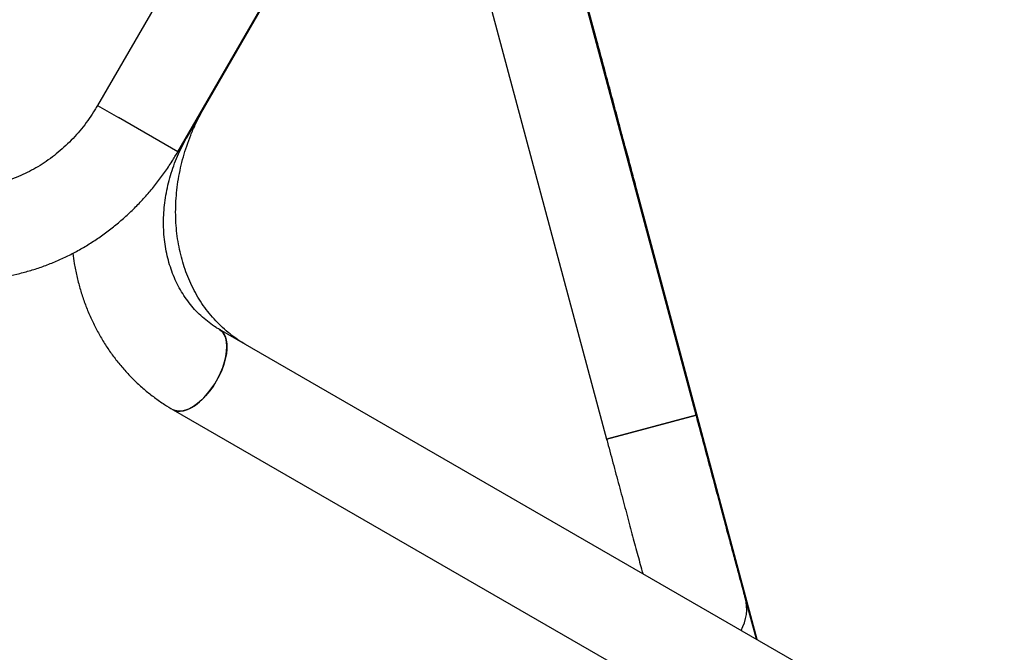
# Model space of a CAD drawing. Units: millimetres. Extents: x 61 to 71.3, y 79 to 87.9.
# Drawn here: x 65.1 to 65.6, y 83.8 to 84.1 of the extents above; entities that cross this region are included whole.
import ezdxf

# ---------------------------------------------------------------- set-up
doc = ezdxf.new("R2010")
doc.units = ezdxf.units.MM

# ---------------------------------------------------------------- blocks, each defined once
blk = doc.blocks.new('aa')
at = {"color": 7, "linetype": 'Continuous', "lineweight": 25}
for p, q in [((65.2474155893261, 84.19699088248615), (65.17039163999736, 84.06358148885153)), ((65.42871271412243, 83.9298214552546), (65.36122124962912, 84.18170302982134)), ((65.38603290201742, 84.09103651056031), (65.36170420664715, 84.18183243776429)), ((65.20503223629665, 84.04358173125289), (65.28205618562538, 84.17699112488751)), ((65.20905850569513, 84.04997477644784), (65.28230761790003, 84.17684596039605)), ((65.32258468486154, 84.17135039349355), (65.39007614935484, 83.91946881892682)), ((65.38554994499941, 84.09090710261738), (65.38603290201723, 84.09103651056029)), ((65.38603290201742, 84.09103651056031), (65.38554994499941, 84.09090710261738)), ((65.20905850569513, 84.04997477644784), (65.20880707341949, 84.05011994093985)), ((65.20880707341949, 84.05011994093985), (65.20905850550002, 84.04997477656048)), ((65.4549667797424, 83.83294494291522), (65.40243263414594, 84.02974033349602)), ((65.65780343228535, 83.71583714696803), (65.22298782879287, 83.96687805269227)), ((65.2029880711945, 83.93223745639281), (65.63780367468698, 83.6811965506686)), ((65.42871270741469, 83.92982145345725), (65.39007614935484, 83.91946881892682)), ((65.39007615606258, 83.91946882072415), (65.42871271395792, 83.92982145521052)), ((65.4547446395835, 83.83307319559574), (65.44987946828644, 83.85102333438141))]:
    blk.add_line(p, q, dxfattribs=at)
at = {"color": 8, "linetype": 'Continuous', "lineweight": 25}
for p in [(65.17039164004561, 84.06358148882367), (65.20503223626996, 84.04358173126829)]:
    blk.add_line(p, (65.17939296278105, 84.0583845727192), dxfattribs=at)
at = {"color": 7, "linetype": 'Continuous', "lineweight": 25, "flags": 128}
for points in [[(65.40113176886513, 84.03275494427581), (65.40194303662417, 84.03117517305186), (65.40243263414594, 84.02974033349602)], [(65.2029880711945, 83.93223745639281), (65.20328303417173, 83.93208005581542), (65.20456780397251, 83.93164708705356), (65.20600283147851, 83.93153373457736), (65.2075625085899, 83.93174202116442), (65.20921900283169, 83.93226822993569), (65.21094275402486, 83.93310297068317), (65.21270300178854, 83.93423134743843), (65.2144683344597, 83.93563322429155), (65.21620724963498, 83.93728358471688), (65.2178887163319, 83.93915297799353), (65.21948272873742, 83.94120804475418), (65.22096084166239, 83.94341211228382), (65.22229667814665, 83.94572584894517), (65.22346640015648, 83.94810796605267), (65.22444913397493, 83.95051595467012), (65.22522734269371, 83.9529068441836), (65.2257871391598, 83.9552379691131), (65.226118533792, 83.95746773047901), (65.22621561284527, 83.95955633813693), (65.22607664394157, 83.96146652083377), (65.22570410698428, 83.963164191314), (65.22510464990427, 83.96461905460771), (65.22428897002727, 83.96580514864493), (65.22327162318007, 83.9667013075495), (65.22298782879287, 83.96687805269227)], [(65.22300192361426, 83.96686988439899), (65.22380445116366, 83.96629059455995), (65.22472301579207, 83.96524713792373), (65.22543216789329, 83.9639237038694), (65.22591925263127, 83.96234390910897), (65.22617557796735, 83.9605359451174), (65.22619656976983, 83.95853207505496), (65.22598185343946, 83.95636805803036), (65.22553526059428, 83.95408251097868), (65.22486476069419, 83.9517162195412), (65.22398231882578, 83.94931141024469), (65.22290368218509, 83.946910996968), (65.22164809906855, 83.94455781514294)], [(65.22164809906855, 83.94455781514294), (65.22023797538658, 83.94229385735491), (65.21869847482974, 83.94015952398429), (65.2170570698219, 83.93819290226062), (65.21534305127435, 83.93642908659517), (65.21358700588863, 83.93489955232025), (65.21182027033629, 83.93363159401126), (65.21007437205509, 83.93264783841424), (65.20838046664123, 83.93196584067113), (65.20676878187695, 83.93159777104782), (65.20526807831504, 83.93155019775546), (65.20390513604613, 83.93182396974055), (65.20298726849613, 83.93223791993015)]]:
    blk.add_lwpolyline(points, dxfattribs=at)
at = {"color": 7, "linetype": 'Continuous', "lineweight": 25}
for centre, radius, start, end in [((65.39149297496687, 84.02680762510852), 0.0113259415984227, 15.01370979160598, 31.67537510505845), ((65.43166547088313, 83.84616630933293), 0.01885047267892328, 330.6097790594099, 14.932749866004), ((65.43170086759687, 83.84616182179582), 0.01881743414099424, 330.5687922634161, 14.97226923016195)]:
    blk.add_arc(centre, radius, start, end, dxfattribs=at)
for points, knots in [([(65.40243263414594, 84.02974033349602), (65.40227485149317, 84.03033135205285), (65.40181705303205, 84.03204616278194), (65.40101350460876, 84.03505491570544), (65.40000641437176, 84.03882443620984), (65.398946359876, 84.04279082551353), (65.39783837427336, 84.04693527317757), (65.39668627296592, 84.05124350238016), (65.39549440180696, 84.05569926358379), (65.3942671590763, 84.06028611381015), (65.39300910244435, 84.06498701879164), (65.3917248972431, 84.06978454614023), (65.39041931254256, 84.07466087883125), (65.38909718275275, 84.0795979635655), (65.38776345756698, 84.08457730574165), (65.38673990369254, 84.08839789571805), (65.38616284840579, 84.09055153509122), (65.38603290201742, 84.09103651056031)], [0, 0, 0, 0, 0.03807096155710653, 0.1104609873738981, 0.1828524963856197, 0.2552382768388652, 0.3276197447732329, 0.3999979188399266, 0.4723735494228561, 0.5447472029384722, 0.6171193172390167, 0.6894902390629638, 0.7618602500550191, 0.8342295853688816, 0.9065984473999572, 0.978967016320579, 0.9999999999999999, 0.9999999999999999, 0.9999999999999999, 0.9999999999999999]), ([(65.17039163999736, 84.06358148885153), (65.17002578913807, 84.06296012296815), (65.16890382821497, 84.06105456986526), (65.16686554295272, 84.05796385389573), (65.16420750489088, 84.05438286765929), (65.16135289370317, 84.0509787302922), (65.15832002112448, 84.04776567937623), (65.15512320395251, 84.0447591623064), (65.15177879414368, 84.04197273559606), (65.1483034219671, 84.0394188551769), (65.14471427357394, 84.03710859879632), (65.14102881315466, 84.0350517058959), (65.13726464934778, 84.03325656785222), (65.13343936578428, 84.03173027081084), (65.12957037438197, 84.03047866619947), (65.12567478916974, 84.0295064754323), (65.12176933858869, 84.02881742287008), (65.1178703308455, 84.0284143858904), (65.11399369309095, 84.02829954844117), (65.11015508544439, 84.02847450970626), (65.10637014236617, 84.02894038102818), (65.1026546429085, 84.02969754981075), (65.09902525230693, 84.03074610645619), (65.0954981533531, 84.03208300897995), (65.09209524749879, 84.03371075851746), (65.08902617085305, 84.03548374182401), (65.0871582328942, 84.03681058957994), (65.08632016761607, 84.03740589041868)], [0, 0, 0, 0, 0.01943126616130207, 0.05959018754823791, 0.09974936041125193, 0.1399072379758529, 0.1800694654273058, 0.2202427790722109, 0.2604354356690509, 0.3006576388124395, 0.3409219508331954, 0.3812436728707531, 0.4216411650756765, 0.4621360642749675, 0.5027533370101905, 0.543521081100972, 0.5844699593885984, 0.6256321184008086, 0.6670394212262402, 0.7087208265836499, 0.7506988080265866, 0.7929848764756144, 0.8355745944225839, 0.878442955138563, 0.9215415232487062, 0.9647989780236379, 1, 1, 1, 1]), ([(65.23429806568804, 83.96034808437622), (65.23375851428571, 83.96066711927332), (65.2320217739866, 83.96169404786667), (65.22920046492396, 83.96361689305468), (65.22591622353127, 83.9662198972978), (65.22282447855993, 83.96907693356385), (65.21993645691711, 83.97217037499368), (65.21726456104292, 83.97548718294027), (65.21481874661875, 83.9790122711727), (65.21260769129726, 83.98273062880432), (65.21063874565758, 83.98662698100333), (65.20891822418943, 83.99068595736072), (65.20745156092005, 83.99489201969413), (65.20624342658287, 83.99922939774902), (65.20529777767817, 84.00368200875332), (65.20461785695858, 84.00823339587369), (65.20420615810866, 84.01286669200485), (65.20406436995009, 84.0175646128333), (65.20419331069819, 84.0223094782915), (65.20459286571189, 84.02708325618163), (65.20526191795022, 84.03186763348657), (65.20619833781768, 84.03664407360168), (65.2073988005316, 84.0413939941993), (65.208859304347, 84.04609854473107), (65.21057313801138, 84.0507399095082), (65.2125384228718, 84.05529694132974), (65.2145410352123, 84.05937694801652), (65.21595610765046, 84.06189375427269), (65.2165584147945, 84.0629650000601)], [0, 0, 0, 0, 0.01861043709833666, 0.05990438715194676, 0.1011717449108009, 0.1423439703712217, 0.1833678777466846, 0.2242036318546198, 0.2648262156944472, 0.3052247207284591, 0.3454001597073033, 0.3853625973311724, 0.4251282354994685, 0.4647168443388504, 0.5041497105153908, 0.5434481248184383, 0.5826323502291718, 0.6217209802302583, 0.6607305945166316, 0.6996756304490278, 0.7385684043969004, 0.7774192328129652, 0.8162366164577619, 0.8550274621032353, 0.8937973244240185, 0.9325506570233127, 0.971291066068222, 1, 1, 1, 1]), ([(65.22298782879287, 83.96687805269227), (65.2225232377848, 83.96715333538538), (65.22099268418617, 83.96806022964131), (65.21850686797333, 83.96978289993973), (65.21561605792789, 83.97215315113952), (65.21292049845088, 83.97477465596094), (65.21043274087475, 83.97762736128621), (65.20816559586646, 83.98069570903522), (65.2061288140073, 83.98396240238786), (65.20433048553257, 83.98741055478098), (65.20277723735859, 83.99102329291762), (65.20147466753613, 83.99478377854726), (65.20042755026128, 83.99867499418343), (65.19963992829153, 84.00267957261923), (65.1991150971247, 84.00677966006859), (65.19885552736454, 84.01095684271701), (65.19886275513484, 84.01519213278787), (65.19913726722716, 84.0194660051142), (65.199678386725, 84.02375847943634), (65.20048420318983, 84.02804921473918), (65.20155142140128, 84.03231769303474), (65.20287561684879, 84.03654316272915), (65.20445008558089, 84.04070553702145), (65.20627004408026, 84.0447827644668), (65.2078516121047, 84.04785682837431), (65.20882409178674, 84.0495634092075), (65.20905850569513, 84.04997477644784)], [0, 0, 0, 0, 0.02016450282811726, 0.06643015433453821, 0.1126402482331778, 0.1586695051305325, 0.2044249768929061, 0.2498455705254264, 0.2949025519102014, 0.3395946325830846, 0.3839405819388149, 0.4279717578719189, 0.4717258697870926, 0.5152423861743132, 0.5585594810883374, 0.6017122090929615, 0.644731572384988, 0.6876441941501975, 0.7304723815933841, 0.7732344256513826, 0.8159450345485346, 0.8586158350430836, 0.9012559009051639, 0.9438722856615858, 0.9864705483007724, 1, 1, 1, 1]), ([(65.06251495282216, 84.00526132688779), (65.06335832386782, 84.0046508858209), (65.06560574256899, 84.00302417990449), (65.06940563961685, 84.0005996351008), (65.07393994102063, 83.9980609079641), (65.07862330747805, 83.99580597465713), (65.08343795088192, 83.99383662436703), (65.08837061782903, 83.99215964771277), (65.09340674064816, 83.99077943106043), (65.09853181707602, 83.98970005240643), (65.10373100825963, 83.98892472476969), (65.1089892507005, 83.9884559230751), (65.11429123572117, 83.98829531826203), (65.11962143310387, 83.98844375598381), (65.12496411405068, 83.98890121934384), (65.13030338706403, 83.98966679557148), (65.13562324350832, 83.99073864510467), (65.14090761294966, 83.99211397708754), (65.14614042638907, 83.99378903323407), (65.15130568518856, 83.99575908170148), (65.15638753301153, 83.99801842169305), (65.16137032818156, 84.00056039862784), (65.16623871359185, 84.00337742923449), (65.17097768351718, 84.00646103433749), (65.17557264056693, 84.00980188055289), (65.18000946162167, 84.01338981773705), (65.18427449881669, 84.01721395229131), (65.18835479104953, 84.02126259782051), (65.1922374583288, 84.0255236877147), (65.19591212098284, 84.02998345991412), (65.19936199849992, 84.0346315877966), (65.20241197418652, 84.03916671423846), (65.20421520753688, 84.04220507665725), (65.20503223629665, 84.04358173125289)], [0, 0, 0, 0, 0.01946912726989622, 0.05188141203916695, 0.08428293208034629, 0.1166757868264799, 0.1490678124612173, 0.1814694533570184, 0.2138907683502207, 0.2463411413442414, 0.2788290247777914, 0.3113617259636552, 0.343945245042464, 0.3765841707701443, 0.4092816373055689, 0.4420393417217262, 0.4748576183736448, 0.5077355628463349, 0.5406711953371037, 0.5736616513218603, 0.6067033864323799, 0.6397923826966002, 0.6729243445668541, 0.7060948752429432, 0.73929962636083, 0.7725344168201032, 0.8057953190583491, 0.8390787132278036, 0.8723813113668163, 0.9057001547610735, 0.9390325883040996, 0.9723762158932789, 1, 1, 1, 1]), ([(65.15972155491096, 83.99977480046566), (65.1599172645504, 83.99830352395139), (65.16035682401856, 83.99499906984295), (65.16139081361487, 83.98995324935501), (65.1627543987469, 83.98464459509779), (65.16441159645827, 83.97945741639248), (65.16634568398484, 83.97440555554721), (65.1685531372922, 83.96950552055259), (65.17102569188738, 83.96477236043685), (65.17375520970128, 83.96022067292029), (65.17673245686039, 83.95586423965861), (65.17994755326968, 83.9517161082668), (65.1833898496385, 83.94778834582043), (65.18704844550064, 83.94409275338526), (65.19091071508689, 83.94063816731507), (65.19496811705257, 83.93744050738499), (65.19899265857627, 83.93462678771617), (65.20172718983457, 83.93299148698144), (65.2029880711945, 83.93223745639281)], [0, 0, 0, 0, 0.05190442972099187, 0.1165761869889289, 0.1811467660599727, 0.2456046478532913, 0.3099394586879477, 0.3741425216978229, 0.4382073958345346, 0.5021303656582305, 0.5659108459698338, 0.6295516698847959, 0.6930592366579563, 0.7564435053980254, 0.819717831458177, 0.8828986524839156, 0.9460050398558669, 1, 1, 1, 1]), ([(65.44987946828644, 83.85102333438141), (65.44981177853819, 83.85127317677984), (65.44961637097052, 83.85199442477736), (65.44923313286083, 83.85341159186731), (65.44870635232714, 83.8553623431711), (65.44810355281558, 83.85759718380437), (65.44742851000785, 83.8601020930593), (65.44668360611438, 83.86286824736874), (65.44587185080867, 83.86588447257819), (65.44499632404593, 83.86913932745446), (65.4440603466819, 83.87262046777306), (65.44306743717625, 83.8763148084733), (65.44202131653695, 83.88020850535958), (65.4409258952894, 83.88428700377416), (65.43978526215285, 83.88853508081769), (65.43860367017908, 83.89293689702512), (65.43738552197023, 83.897476051409), (65.43613535423155, 83.9021356391892), (65.43485782057314, 83.90689831529016), (65.43355767771712, 83.91174634801257), (65.43223975637326, 83.91666171919601), (65.43090898723132, 83.92162605876493), (65.42973118842299, 83.92602060453169), (65.42899846321255, 83.9287550664069), (65.42871271412243, 83.9298214552546)], [0, 0, 0, 0, 0.0248693614119067, 0.07179316733783914, 0.1188425913478622, 0.1659913252120545, 0.2131938046647171, 0.2604278689080229, 0.3076817049101714, 0.3549485535614783, 0.4022243190453622, 0.4495063989270559, 0.4967930722737551, 0.5440831613301406, 0.5913758354164318, 0.6386704925564389, 0.6859666854464733, 0.7332640736705215, 0.780562391952993, 0.8278614284816731, 0.8751610096962302, 0.9224609892977643, 0.969761240036989, 1, 1, 1, 1]), ([(65.39007614935484, 83.91946881892682), (65.39031135548024, 83.91859104603452), (65.3909936527069, 83.9160447602646), (65.39212180945586, 83.91183533492332), (65.3934542196916, 83.9068647583851), (65.39477441713966, 83.90194078030811), (65.39607741792335, 83.897081971848), (65.39735839265997, 83.89230634619058), (65.39861259141605, 83.88763161034291), (65.39983533539821, 83.88307520425872), (65.40102218249982, 83.87865367919844), (65.40216837846808, 83.87438475367367), (65.40327098964865, 83.87027932769661), (65.40432102094674, 83.86637099698578), (65.40511651765465, 83.8634108407849), (65.40554079723368, 83.86183283868246), (65.40565276496582, 83.8614164026213)], [0, 0, 0, 0, 0.04082347656930804, 0.1184227017917954, 0.1960307345709768, 0.2736390632495658, 0.3512478708228302, 0.4288573621669789, 0.5064677712231448, 0.5840793734764227, 0.6616925024357652, 0.7393075721640106, 0.816925109005881, 0.8945457975041514, 0.9721705486621065, 1, 1, 1, 1])]:
    blk.add_open_spline(points, degree=3, knots=knots, dxfattribs=at)

msp = doc.modelspace()

# ---------------------------------------------------------------- block references
msp.add_blockref('aa', (0, 0))

doc.saveas('drawing.dxf')
